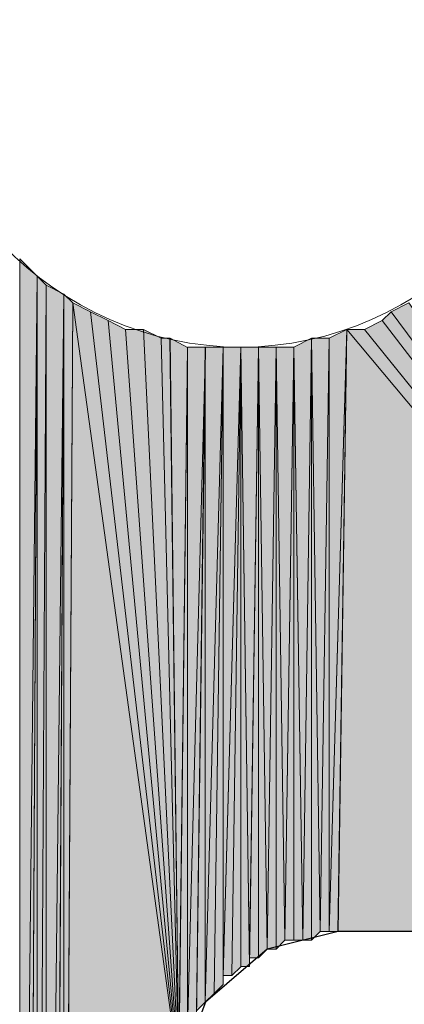
# Model space of a CAD drawing. Units: inches. Extents: x 55 to 154, y -211 to -81.
# Drawn here: x 66 to 66, y -168 to -165 of the extents above; entities that cross this region are included whole.
import ezdxf

# ---------------------------------------------------------------- set-up
doc = ezdxf.new("R2010")
doc.units = ezdxf.units.IN
doc.header["$MEASUREMENT"] = 0
doc.layers.add('Ebene 1', color=7, linetype='Continuous')

# ---------------------------------------------------------------- blocks, each defined once
blk = doc.blocks.new('block 3')
at = {"layer": 'Ebene 1', "color": 7, "lineweight": 25, "true_color": 0xffffff}
for points in [[(66.2731, -167.4427), (66.1038, -167.4847), (65.9557, -167.6115), (65.8921, -167.781)], [(67.5008, -167.4427), (66.2731, -167.4427)]]:
    blk.add_lwpolyline(points, dxfattribs=at)
at = {"layer": 'Ebene 1', "color": 7, "lineweight": 13, "true_color": 0xffffff}
blk.add_open_spline([(66.8445, -165.2412), (66.8445, -165.2412), (66.8233, -165.1779), (66.8233, -165.1779), (66.8021, -164.7541), (66.4635, -164.4365), (66.0402, -164.4365), (65.5957, -164.4365), (65.2358, -164.7968), (65.2358, -165.2412), (65.2358, -165.6643), (65.5957, -166.0453), (66.0402, -166.0453), (66.4847, -166.0453), (66.8445, -165.6643), (66.8445, -165.2412), (66.8445, -165.2199), (66.8445, -165.1985), (66.8233, -165.1779)], degree=3, knots=[0, 0, 0, 0, 1, 1, 1, 2, 2, 2, 3, 3, 3, 4, 4, 4, 5, 5, 5, 6, 6, 6, 6], dxfattribs=at)

msp = doc.modelspace()

# ---------------------------------------------------------------- hatches: boundary and pattern name
at = {"layer": 'Ebene 1', "true_color": 0xd7d7d7}
h = msp.add_hatch(color=254, dxfattribs=at)
h.dxf.hatch_style = 2
h.paths.add_polyline_path([(65.5112, -169.7922), (65.5534, -165.8758), (65.5112, -165.8338)])
h = msp.add_hatch(color=254, dxfattribs=at)
h.dxf.hatch_style = 2
h.paths.add_polyline_path([(65.5112, -169.7922), (65.5319, -169.7709), (65.5534, -165.8758)])
h = msp.add_hatch(color=254, dxfattribs=at)
h.dxf.hatch_style = 2
h.paths.add_polyline_path([(65.5321, -169.7495), (65.5321, -169.7709), (65.5533, -165.8758)])
h = msp.add_hatch(color=254, dxfattribs=at)
h.dxf.hatch_style = 2
h.paths.add_polyline_path([(65.5321, -169.7495), (65.5533, -169.7281), (65.5533, -165.8758)])
h = msp.add_hatch(color=254, dxfattribs=at)
h.dxf.hatch_style = 2
h.paths.add_polyline_path([(65.5534, -169.7281), (65.5743, -165.8972), (65.5534, -165.8758)])
h = msp.add_hatch(color=254, dxfattribs=at)
h.dxf.hatch_style = 2
edge = h.paths.add_edge_path()
edge.add_spline(control_points=[(65.5534, -169.7281), (65.5534, -169.7281), (65.5743, -165.8972), (65.5743, -165.8972), (65.5743, -165.8972), (65.5534, -169.7281), (65.5534, -169.7281)], knot_values=[0, 0, 0, 0, 1, 1, 1, 2, 2, 2, 2], degree=3, periodic=1)
h = msp.add_hatch(color=254, dxfattribs=at)
h.dxf.hatch_style = 2
h.paths.add_polyline_path([(65.5534, -169.7281), (65.5743, -169.7075), (65.5743, -165.8972)])
h = msp.add_hatch(color=254, dxfattribs=at)
h.dxf.hatch_style = 2
edge = h.paths.add_edge_path()
edge.add_spline(control_points=[(65.5743, -169.7075), (65.5743, -169.7075), (65.5743, -165.8972), (65.5743, -165.8972), (65.5743, -165.8972), (65.5743, -169.7075), (65.5743, -169.7075)], knot_values=[0, 0, 0, 0, 1, 1, 1, 2, 2, 2, 2], degree=3, periodic=1)
h = msp.add_hatch(color=254, dxfattribs=at)
h.dxf.hatch_style = 2
h.paths.add_polyline_path([(65.5743, -169.6861), (65.617, -165.9186), (65.5743, -165.8972)])
h = msp.add_hatch(color=254, dxfattribs=at)
h.dxf.hatch_style = 2
h.paths.add_polyline_path([(65.5743, -169.6861), (65.5955, -169.6648), (65.617, -165.9186)])
h = msp.add_hatch(color=254, dxfattribs=at)
h.dxf.hatch_style = 2
h.paths.add_polyline_path([(65.5957, -169.6434), (65.5957, -169.6648), (65.6168, -165.9179)])
h = msp.add_hatch(color=254, dxfattribs=at)
h.dxf.hatch_style = 2
h.paths.add_polyline_path([(65.5957, -169.6434), (65.6168, -169.6227), (65.6168, -165.9179)])
h = msp.add_hatch(color=254, dxfattribs=at)
h.dxf.hatch_style = 2
edge = h.paths.add_edge_path()
edge.add_spline(control_points=[(65.6168, -169.6227), (65.6168, -169.6227), (65.6168, -165.9186), (65.6168, -165.9186), (65.6168, -165.9186), (65.6168, -169.6227), (65.6168, -169.6227)], knot_values=[0, 0, 0, 0, 1, 1, 1, 2, 2, 2, 2], degree=3, periodic=1)
h = msp.add_hatch(color=254, dxfattribs=at)
h.dxf.hatch_style = 2
h.paths.add_polyline_path([(65.6168, -169.6014), (65.638, -165.9392), (65.6168, -165.9186)])
h = msp.add_hatch(color=254, dxfattribs=at)
h.dxf.hatch_style = 2
h.paths.add_polyline_path([(65.6168, -169.5593), (65.6168, -169.58), (65.638, -165.9392)])
h = msp.add_hatch(color=254, dxfattribs=at)
h.dxf.hatch_style = 2
h.paths.add_polyline_path([(65.6168, -169.5593), (65.8918, -167.781), (65.638, -165.9392)])
h = msp.add_hatch(color=254, dxfattribs=at)
h.dxf.hatch_style = 2
h.paths.add_polyline_path([(65.6168, -169.58), (65.6168, -169.6014), (65.638, -165.9399)])
h = msp.add_hatch(color=254, dxfattribs=at)
h.dxf.hatch_style = 2
h.paths.add_polyline_path([(65.8919, -167.781), (65.6806, -165.9606), (65.6382, -165.9392)])
for points in [[(66.4001, -165.9606), (67.5008, -167.4427), (66.4425, -165.9392)], [(66.3789, -165.9819), (67.5008, -167.4427), (66.4001, -165.9606)], [(66.3365, -166.0033), (67.5008, -167.4427), (66.3789, -165.9819)], [(66.2941, -166.0033), (66.273, -167.4427), (67.5006, -167.4427)], [(66.2941, -166.0033), (67.5006, -167.4427), (66.3365, -166.0033)]]:
    msp.add_hatch(color=254, dxfattribs=at).paths.add_polyline_path(points)
h = msp.add_hatch(color=254, dxfattribs=at)
h.dxf.hatch_style = 2
h.paths.add_polyline_path([(65.8919, -167.781), (65.7226, -165.9819), (65.6806, -165.9606)])
h = msp.add_hatch(color=254, dxfattribs=at)
h.dxf.hatch_style = 2
h.paths.add_polyline_path([(65.8919, -167.781), (65.7648, -166.0033), (65.7226, -165.9819)])
h = msp.add_hatch(color=254, dxfattribs=at)
h.dxf.hatch_style = 2
h.paths.add_polyline_path([(65.7648, -166.0033), (65.8919, -167.781), (65.8075, -166.0033)])
h = msp.add_hatch(color=254, dxfattribs=at)
h.dxf.hatch_style = 2
h.paths.add_polyline_path([(65.8919, -167.781), (65.8496, -166.024), (65.8075, -166.0033)])
h = msp.add_hatch(color=254, dxfattribs=at)
h.dxf.hatch_style = 2
h.paths.add_polyline_path([(66.2519, -167.4427), (66.2728, -167.4427), (66.2943, -166.0026)])
h = msp.add_hatch(color=254, dxfattribs=at)
h.dxf.hatch_style = 2
h.paths.add_polyline_path([(66.2519, -166.024), (66.2519, -167.4427), (66.2943, -166.0033)])
h = msp.add_hatch(color=254, dxfattribs=at)
h.dxf.hatch_style = 2
h.paths.add_polyline_path([(65.8496, -166.024), (65.8919, -167.781), (65.8707, -166.024)])
h = msp.add_hatch(color=254, dxfattribs=at)
h.dxf.hatch_style = 2
h.paths.add_polyline_path([(65.8919, -167.781), (65.9131, -166.046), (65.8711, -166.024)])
h = msp.add_hatch(color=254, dxfattribs=at)
h.dxf.hatch_style = 2
h.paths.add_polyline_path([(65.8919, -167.7596), (65.8919, -167.781), (65.9131, -166.0453)])
h = msp.add_hatch(color=254, dxfattribs=at)
h.dxf.hatch_style = 2
h.paths.add_polyline_path([(65.8919, -167.7389), (65.8919, -167.7596), (65.9131, -166.0453)])
h = msp.add_hatch(color=254, dxfattribs=at)
h.dxf.hatch_style = 2
edge = h.paths.add_edge_path()
edge.add_spline(control_points=[(65.8919, -167.7389), (65.8919, -167.7389), (65.9131, -166.0453), (65.9131, -166.0453), (65.9131, -166.0453), (65.8919, -167.7389), (65.8919, -167.7389)], knot_values=[0, 0, 0, 0, 1, 1, 1, 2, 2, 2, 2], degree=3, periodic=1)
h = msp.add_hatch(color=254, dxfattribs=at)
h.dxf.hatch_style = 2
h.paths.add_polyline_path([(65.8919, -167.7389), (65.9131, -167.7176), (65.9131, -166.0453)])
h = msp.add_hatch(color=254, dxfattribs=at)
h.dxf.hatch_style = 2
edge = h.paths.add_edge_path()
edge.add_spline(control_points=[(65.9131, -167.6962), (65.9131, -167.6962), (65.9131, -166.0453), (65.9131, -166.0453), (65.9131, -166.0453), (65.9131, -167.6962), (65.9131, -167.6962)], knot_values=[0, 0, 0, 0, 1, 1, 1, 2, 2, 2, 2], degree=3, periodic=1)
h = msp.add_hatch(color=254, dxfattribs=at)
h.dxf.hatch_style = 2
h.paths.add_polyline_path([(65.9131, -166.0453), (65.9131, -167.6756), (65.9555, -166.0453)])
h = msp.add_hatch(color=254, dxfattribs=at)
h.dxf.hatch_style = 2
h.paths.add_polyline_path([(65.9131, -167.6756), (65.9343, -167.6542), (65.9555, -166.0453)])
h = msp.add_hatch(color=254, dxfattribs=at)
h.dxf.hatch_style = 2
h.paths.add_polyline_path([(65.9345, -167.6328), (65.9345, -167.6542), (65.9551, -166.0453)])
h = msp.add_hatch(color=254, dxfattribs=at)
h.dxf.hatch_style = 2
h.paths.add_polyline_path([(65.9345, -167.6328), (65.9551, -167.6115), (65.9551, -166.0453)])
h = msp.add_hatch(color=254, dxfattribs=at)
h.dxf.hatch_style = 2
edge = h.paths.add_edge_path()
edge.add_spline(control_points=[(65.9553, -167.6115), (65.9553, -167.6115), (65.9553, -166.0453), (65.9553, -166.0453), (65.9553, -166.0453), (65.9553, -167.6115), (65.9553, -167.6115)], knot_values=[0, 0, 0, 0, 1, 1, 1, 2, 2, 2, 2], degree=3, periodic=1)
h = msp.add_hatch(color=254, dxfattribs=at)
h.dxf.hatch_style = 2
h.paths.add_polyline_path([(65.9553, -166.0453), (65.9553, -167.6115), (65.998, -166.0453)])
h = msp.add_hatch(color=254, dxfattribs=at)
h.dxf.hatch_style = 2
h.paths.add_polyline_path([(65.9553, -167.6115), (65.9765, -167.5908), (65.998, -166.0453)])
h = msp.add_hatch(color=254, dxfattribs=at)
h.dxf.hatch_style = 2
edge = h.paths.add_edge_path()
edge.add_spline(control_points=[(65.9979, -167.5694), (65.9979, -167.5694), (65.9979, -166.0453), (65.9979, -166.0453), (65.9979, -166.0453), (65.9979, -167.5694), (65.9979, -167.5694)], knot_values=[0, 0, 0, 0, 1, 1, 1, 2, 2, 2, 2], degree=3, periodic=1)
h = msp.add_hatch(color=254, dxfattribs=at)
h.dxf.hatch_style = 2
h.paths.add_polyline_path([(65.9979, -166.0453), (65.9979, -167.5488), (66.0402, -166.0453)])
h = msp.add_hatch(color=254, dxfattribs=at)
h.dxf.hatch_style = 2
h.paths.add_polyline_path([(65.9979, -167.5481), (66.0191, -167.5481), (66.0402, -166.0453)])
h = msp.add_hatch(color=254, dxfattribs=at)
h.dxf.hatch_style = 2
h.paths.add_polyline_path([(66.0192, -167.5481), (66.0401, -167.5274), (66.0401, -166.0453)])
h = msp.add_hatch(color=254, dxfattribs=at)
h.dxf.hatch_style = 2
h.paths.add_polyline_path([(66.0401, -166.0453), (66.0613, -167.5267), (66.0824, -166.0453)])
h = msp.add_hatch(color=254, dxfattribs=at)
h.dxf.hatch_style = 2
h.paths.add_polyline_path([(66.0614, -167.5061), (66.0614, -167.5267), (66.0823, -166.0453)])
h = msp.add_hatch(color=254, dxfattribs=at)
h.dxf.hatch_style = 2
h.paths.add_polyline_path([(66.0614, -167.5061), (66.0823, -167.5061), (66.0823, -166.0453)])
h = msp.add_hatch(color=254, dxfattribs=at)
h.dxf.hatch_style = 2
h.paths.add_polyline_path([(66.0824, -167.5061), (66.1035, -167.4847), (66.0824, -166.0453)])
h = msp.add_hatch(color=254, dxfattribs=at)
h.dxf.hatch_style = 2
h.paths.add_polyline_path([(66.0824, -166.0453), (66.1035, -167.4847), (66.125, -166.0453)])
h = msp.add_hatch(color=254, dxfattribs=at)
h.dxf.hatch_style = 2
h.paths.add_polyline_path([(66.1036, -167.4847), (66.1248, -167.4847), (66.1248, -166.0453)])
h = msp.add_hatch(color=254, dxfattribs=at)
h.dxf.hatch_style = 2
h.paths.add_polyline_path([(66.125, -167.4847), (66.1457, -167.4633), (66.125, -166.0453)])
h = msp.add_hatch(color=254, dxfattribs=at)
h.dxf.hatch_style = 2
h.paths.add_polyline_path([(66.125, -166.0453), (66.1457, -167.4633), (66.1672, -166.0453)])
h = msp.add_hatch(color=254, dxfattribs=at)
h.dxf.hatch_style = 2
h.paths.add_polyline_path([(66.1672, -166.0453), (66.1884, -167.4633), (66.2099, -166.024)])
h = msp.add_hatch(color=254, dxfattribs=at)
h.dxf.hatch_style = 2
h.paths.add_polyline_path([(66.1884, -167.4633), (66.2096, -167.4633), (66.2096, -166.024)])
h = msp.add_hatch(color=254, dxfattribs=at)
h.dxf.hatch_style = 2
h.paths.add_polyline_path([(66.2097, -167.4633), (66.2306, -167.4427), (66.2097, -166.024)])
h = msp.add_hatch(color=254, dxfattribs=at)
h.dxf.hatch_style = 2
h.paths.add_polyline_path([(66.2097, -166.024), (66.2306, -167.4427), (66.2519, -166.024)])
h = msp.add_hatch(color=254, dxfattribs=at)
h.dxf.hatch_style = 2
h.paths.add_polyline_path([(66.2306, -167.4427), (66.2518, -167.4427), (66.2518, -166.024)])
h = msp.add_hatch(color=254, dxfattribs=at)
h.dxf.hatch_style = 2
edge = h.paths.add_edge_path()
edge.add_spline(control_points=[(66.2519, -167.4427), (66.2519, -167.4427), (66.2519, -166.024), (66.2519, -166.024), (66.2519, -166.024), (66.2519, -167.4427), (66.2519, -167.4427)], knot_values=[0, 0, 0, 0, 1, 1, 1, 2, 2, 2, 2], degree=3, periodic=1)
h = msp.add_hatch(color=254, dxfattribs=at)
h.dxf.hatch_style = 2
edge = h.paths.add_edge_path()
edge.add_spline(control_points=[(65.9131, -167.7176), (65.9131, -167.7176), (65.9131, -166.046), (65.9131, -166.046), (65.9131, -166.046), (65.9131, -167.7176), (65.9131, -167.7176)], knot_values=[0, 0, 0, 0, 1, 1, 1, 2, 2, 2, 2], degree=3, periodic=1)
h = msp.add_hatch(color=254, dxfattribs=at)
h.dxf.hatch_style = 2
h.paths.add_polyline_path([(65.9767, -167.5908), (65.9979, -167.5694), (65.9979, -166.046)])
h = msp.add_hatch(color=254, dxfattribs=at)
h.dxf.hatch_style = 2
h.paths.add_polyline_path([(66.0401, -167.5267), (66.0613, -167.5267), (66.0401, -166.046)])
h = msp.add_hatch(color=254, dxfattribs=at)
h.dxf.hatch_style = 2
h.paths.add_polyline_path([(66.1458, -167.4633), (66.167, -167.4633), (66.167, -166.046)])
h = msp.add_hatch(color=254, dxfattribs=at)
h.dxf.hatch_style = 2
h.paths.add_polyline_path([(66.1672, -167.4633), (66.1884, -167.4633), (66.1672, -166.046)])

# ---------------------------------------------------------------- linework, layer by layer
at = {"layer": 'Ebene 1', "lineweight": 0}
for points in [[(65.5112, -169.7922), (65.5534, -165.8758), (65.5112, -165.8338), (65.5112, -169.7922)], [(65.5112, -169.7922), (65.5319, -169.7709), (65.5534, -165.8758), (65.5112, -169.7922)], [(65.5321, -169.7495), (65.5321, -169.7709), (65.5533, -165.8758), (65.5321, -169.7495)], [(65.5321, -169.7495), (65.5533, -169.7281), (65.5533, -165.8758), (65.5321, -169.7495)], [(65.5534, -169.7281), (65.5743, -165.8972), (65.5534, -165.8758), (65.5534, -169.7281)], [(65.5534, -169.7281), (65.5743, -169.7075), (65.5743, -165.8972), (65.5534, -169.7281)], [(65.5743, -169.6861), (65.617, -165.9186), (65.5743, -165.8972), (65.5743, -169.6861)], [(65.5743, -169.6861), (65.5955, -169.6648), (65.617, -165.9186), (65.5743, -169.6861)], [(65.5957, -169.6434), (65.5957, -169.6648), (65.6168, -165.9179), (65.5957, -169.6434)], [(65.5957, -169.6434), (65.6168, -169.6227), (65.6168, -165.9179), (65.5957, -169.6434)], [(65.6168, -169.6014), (65.638, -165.9392), (65.6168, -165.9186), (65.6168, -169.6014)], [(65.6168, -169.5593), (65.6168, -169.58), (65.638, -165.9392), (65.6168, -169.5593)], [(65.6168, -169.5593), (65.8918, -167.781), (65.638, -165.9392), (65.6168, -169.5593)], [(65.6168, -169.58), (65.6168, -169.6014), (65.638, -165.9399), (65.6168, -169.58)], [(65.8919, -167.781), (65.6806, -165.9606), (65.6382, -165.9392), (65.8919, -167.781)], [(66.4001, -165.9606), (67.5008, -167.4427), (66.4425, -165.9392), (66.4001, -165.9606)], [(65.8919, -167.781), (65.7226, -165.9819), (65.6806, -165.9606), (65.8919, -167.781)], [(66.3789, -165.9819), (67.5008, -167.4427), (66.4001, -165.9606), (66.3789, -165.9819)], [(65.8919, -167.781), (65.7648, -166.0033), (65.7226, -165.9819), (65.8919, -167.781)], [(66.3365, -166.0033), (67.5008, -167.4427), (66.3789, -165.9819), (66.3365, -166.0033)], [(65.7648, -166.0033), (65.8919, -167.781), (65.8075, -166.0033), (65.7648, -166.0033)], [(65.8919, -167.781), (65.8496, -166.024), (65.8075, -166.0033), (65.8919, -167.781)], [(66.2519, -167.4427), (66.2728, -167.4427), (66.2943, -166.0026), (66.2519, -167.4427)], [(66.2519, -166.024), (66.2519, -167.4427), (66.2943, -166.0033), (66.2519, -166.024)], [(66.2941, -166.0033), (66.273, -167.4427), (67.5006, -167.4427), (66.2941, -166.0033)], [(66.2941, -166.0033), (67.5006, -167.4427), (66.3365, -166.0033), (66.2941, -166.0033)], [(65.8496, -166.024), (65.8919, -167.781), (65.8707, -166.024), (65.8496, -166.024)], [(65.8919, -167.781), (65.9131, -166.046), (65.8711, -166.024), (65.8919, -167.781)], [(65.8919, -167.7596), (65.8919, -167.781), (65.9131, -166.0453), (65.8919, -167.7596)], [(65.8919, -167.7389), (65.8919, -167.7596), (65.9131, -166.0453), (65.8919, -167.7389)], [(65.8919, -167.7389), (65.9131, -167.7176), (65.9131, -166.0453), (65.8919, -167.7389)], [(65.9131, -166.0453), (65.9131, -167.6756), (65.9555, -166.0453), (65.9131, -166.0453)], [(65.9131, -167.6756), (65.9343, -167.6542), (65.9555, -166.0453), (65.9131, -167.6756)], [(65.9345, -167.6328), (65.9345, -167.6542), (65.9551, -166.0453), (65.9345, -167.6328)], [(65.9345, -167.6328), (65.9551, -167.6115), (65.9551, -166.0453), (65.9345, -167.6328)], [(65.9553, -166.0453), (65.9553, -167.6115), (65.998, -166.0453), (65.9553, -166.0453)], [(65.9553, -167.6115), (65.9765, -167.5908), (65.998, -166.0453), (65.9553, -167.6115)], [(65.9979, -166.0453), (65.9979, -167.5488), (66.0402, -166.0453), (65.9979, -166.0453)], [(65.9979, -167.5481), (66.0191, -167.5481), (66.0402, -166.0453), (65.9979, -167.5481)], [(66.0192, -167.5481), (66.0401, -167.5274), (66.0401, -166.0453), (66.0192, -167.5481)], [(66.0401, -166.0453), (66.0613, -167.5267), (66.0824, -166.0453), (66.0401, -166.0453)], [(66.0614, -167.5061), (66.0614, -167.5267), (66.0823, -166.0453), (66.0614, -167.5061)], [(66.0614, -167.5061), (66.0823, -167.5061), (66.0823, -166.0453), (66.0614, -167.5061)], [(66.0824, -167.5061), (66.1035, -167.4847), (66.0824, -166.0453), (66.0824, -167.5061)], [(66.0824, -166.0453), (66.1035, -167.4847), (66.125, -166.0453), (66.0824, -166.0453)], [(66.1036, -167.4847), (66.1248, -167.4847), (66.1248, -166.0453), (66.1036, -167.4847)], [(66.125, -167.4847), (66.1457, -167.4633), (66.125, -166.0453), (66.125, -167.4847)], [(66.125, -166.0453), (66.1457, -167.4633), (66.1672, -166.0453), (66.125, -166.0453)], [(66.1672, -166.0453), (66.1884, -167.4633), (66.2099, -166.024), (66.1672, -166.0453)], [(66.1884, -167.4633), (66.2096, -167.4633), (66.2096, -166.024), (66.1884, -167.4633)], [(66.2097, -167.4633), (66.2306, -167.4427), (66.2097, -166.024), (66.2097, -167.4633)], [(66.2097, -166.024), (66.2306, -167.4427), (66.2519, -166.024), (66.2097, -166.024)], [(66.2306, -167.4427), (66.2518, -167.4427), (66.2518, -166.024), (66.2306, -167.4427)], [(65.9767, -167.5908), (65.9979, -167.5694), (65.9979, -166.046), (65.9767, -167.5908)], [(66.0401, -167.5267), (66.0613, -167.5267), (66.0401, -166.046), (66.0401, -167.5267)], [(66.1458, -167.4633), (66.167, -167.4633), (66.167, -166.046), (66.1458, -167.4633)], [(66.1672, -167.4633), (66.1884, -167.4633), (66.1672, -166.046), (66.1672, -167.4633)]]:
    msp.add_lwpolyline(points, dxfattribs=at)
for points in [[(65.5534, -169.7281), (65.5534, -169.7281), (65.5743, -165.8972), (65.5743, -165.8972), (65.5743, -165.8972), (65.5534, -169.7281), (65.5534, -169.7281)], [(65.5743, -169.7075), (65.5743, -169.7075), (65.5743, -165.8972), (65.5743, -165.8972), (65.5743, -165.8972), (65.5743, -169.7075), (65.5743, -169.7075)], [(65.6168, -169.6227), (65.6168, -169.6227), (65.6168, -165.9186), (65.6168, -165.9186), (65.6168, -165.9186), (65.6168, -169.6227), (65.6168, -169.6227)], [(65.8919, -167.7389), (65.8919, -167.7389), (65.9131, -166.0453), (65.9131, -166.0453), (65.9131, -166.0453), (65.8919, -167.7389), (65.8919, -167.7389)], [(65.9131, -167.6962), (65.9131, -167.6962), (65.9131, -166.0453), (65.9131, -166.0453), (65.9131, -166.0453), (65.9131, -167.6962), (65.9131, -167.6962)], [(65.9553, -167.6115), (65.9553, -167.6115), (65.9553, -166.0453), (65.9553, -166.0453), (65.9553, -166.0453), (65.9553, -167.6115), (65.9553, -167.6115)], [(65.9979, -167.5694), (65.9979, -167.5694), (65.9979, -166.0453), (65.9979, -166.0453), (65.9979, -166.0453), (65.9979, -167.5694), (65.9979, -167.5694)], [(66.2519, -167.4427), (66.2519, -167.4427), (66.2519, -166.024), (66.2519, -166.024), (66.2519, -166.024), (66.2519, -167.4427), (66.2519, -167.4427)], [(65.9131, -167.7176), (65.9131, -167.7176), (65.9131, -166.046), (65.9131, -166.046), (65.9131, -166.046), (65.9131, -167.7176), (65.9131, -167.7176)]]:
    msp.add_open_spline(points, degree=3, knots=[0, 0, 0, 0, 1, 1, 1, 2, 2, 2, 2], dxfattribs=at)

# ---------------------------------------------------------------- block references
at = {"layer": 'Ebene 1'}
msp.add_blockref('block 3', (0, 0), dxfattribs=at)

doc.saveas('drawing.dxf')
